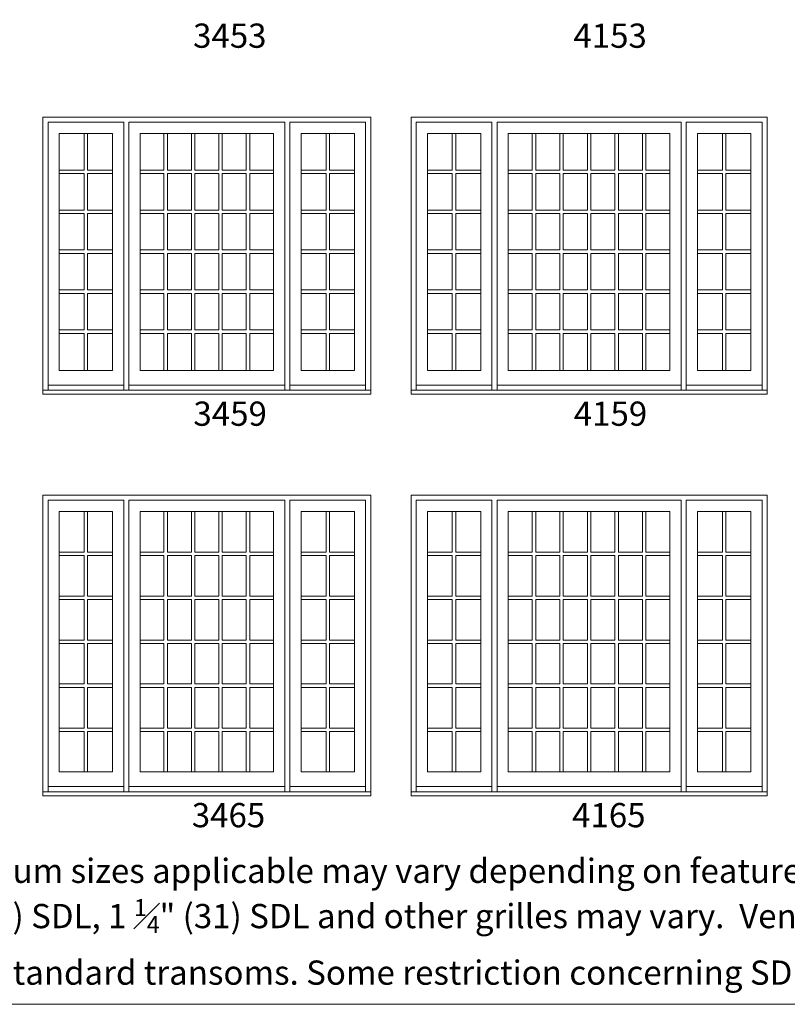
# Model space of a CAD drawing. Units: millimetres. Extents: x 114 to 6080, y -3018 to -761.
# Drawn here: x 3110 to 3300, y -3018 to -2774 of the extents above; entities that cross this region are included whole.
import ezdxf

# ---------------------------------------------------------------- set-up
doc = ezdxf.new("R2010")
doc.units = ezdxf.units.MM
doc.header["$MEASUREMENT"] = 0
doc.layers.add('1', color=7, linetype='Continuous', lineweight=0)
doc.styles.get("Standard").update_dxf_attribs({"font": 'txt', "height": 40})

msp = doc.modelspace()

# ---------------------------------------------------------------- linework, layer by layer
at = {"layer": '1'}
for p, q in [((3125.71, -2802.29), (3125.71, -2811.32)), ((3126.58, -2802.29), (3126.58, -2811.32)), ((3145.47, -2811.32), (3145.47, -2802.29)), ((3146.34, -2811.32), (3146.34, -2802.29)), ((3152.26, -2811.32), (3152.26, -2802.29)), ((3153.13, -2811.32), (3153.13, -2802.29)), ((3159.05, -2811.32), (3159.05, -2802.29)), ((3159.91, -2811.32), (3159.91, -2802.29)), ((3165.83, -2811.32), (3165.83, -2802.29)), ((3166.7, -2811.32), (3166.7, -2802.29)), ((3185.59, -2802.29), (3185.59, -2811.32)), ((3186.46, -2802.29), (3186.46, -2811.32)), ((3216.85, -2802.29), (3216.85, -2811.32)), ((3217.72, -2802.29), (3217.72, -2811.32)), ((3236.65, -2811.32), (3236.65, -2802.29)), ((3237.51, -2811.32), (3237.51, -2802.29)), ((3243.46, -2811.32), (3243.46, -2802.29)), ((3244.33, -2811.32), (3244.33, -2802.29)), ((3250.28, -2811.32), (3250.28, -2802.29)), ((3251.15, -2811.32), (3251.15, -2802.29)), ((3257.1, -2811.32), (3257.1, -2802.29)), ((3257.96, -2811.32), (3257.96, -2802.29)), ((3263.92, -2811.32), (3263.92, -2802.29)), ((3264.78, -2811.32), (3264.78, -2802.29)), ((3283.71, -2802.29), (3283.71, -2811.32)), ((3284.57, -2802.29), (3284.57, -2811.32)), ((3125.71, -2811.32), (3119.55, -2811.32)), ((3125.71, -2812.19), (3119.55, -2812.19)), ((3125.71, -2812.19), (3125.71, -2821.22)), ((3132.74, -2811.32), (3126.58, -2811.32)), ((3126.58, -2812.19), (3126.58, -2821.22)), ((3132.74, -2812.19), (3126.58, -2812.19)), ((3139.55, -2811.32), (3145.47, -2811.32)), ((3139.55, -2812.19), (3145.47, -2812.19)), ((3145.47, -2821.22), (3145.47, -2812.19)), ((3146.34, -2811.32), (3152.26, -2811.32)), ((3146.34, -2821.22), (3146.34, -2812.19)), ((3146.34, -2812.19), (3152.26, -2812.19)), ((3152.26, -2821.22), (3152.26, -2812.19)), ((3153.13, -2811.32), (3159.05, -2811.32)), ((3153.13, -2821.22), (3153.13, -2812.19)), ((3153.13, -2812.19), (3159.05, -2812.19)), ((3159.05, -2821.22), (3159.05, -2812.19)), ((3159.91, -2811.32), (3165.83, -2811.32)), ((3159.91, -2821.22), (3159.91, -2812.19)), ((3159.91, -2812.19), (3165.83, -2812.19)), ((3165.83, -2821.22), (3165.83, -2812.19)), ((3166.7, -2811.32), (3172.62, -2811.32)), ((3166.7, -2821.22), (3166.7, -2812.19)), ((3166.7, -2812.19), (3172.62, -2812.19)), ((3185.59, -2811.32), (3179.43, -2811.32)), ((3185.59, -2812.19), (3179.43, -2812.19)), ((3185.59, -2812.19), (3185.59, -2821.22)), ((3192.62, -2811.32), (3186.46, -2811.32)), ((3186.46, -2812.19), (3186.46, -2821.22)), ((3192.62, -2812.19), (3186.46, -2812.19)), ((3216.85, -2811.32), (3210.69, -2811.32)), ((3216.85, -2812.19), (3210.69, -2812.19)), ((3216.85, -2812.19), (3216.85, -2821.22)), ((3223.88, -2811.32), (3217.72, -2811.32)), ((3217.72, -2812.19), (3217.72, -2821.22)), ((3223.88, -2812.19), (3217.72, -2812.19)), ((3230.69, -2811.32), (3236.65, -2811.32)), ((3230.69, -2812.19), (3236.65, -2812.19)), ((3236.65, -2821.22), (3236.65, -2812.19)), ((3237.51, -2811.32), (3243.46, -2811.32)), ((3237.51, -2821.22), (3237.51, -2812.19)), ((3237.51, -2812.19), (3243.46, -2812.19)), ((3243.46, -2821.22), (3243.46, -2812.19)), ((3244.33, -2811.32), (3250.28, -2811.32)), ((3244.33, -2821.22), (3244.33, -2812.19)), ((3244.33, -2812.19), (3250.28, -2812.19)), ((3250.28, -2821.22), (3250.28, -2812.19)), ((3251.15, -2811.32), (3257.1, -2811.32)), ((3251.15, -2821.22), (3251.15, -2812.19)), ((3251.15, -2812.19), (3257.1, -2812.19)), ((3257.1, -2821.22), (3257.1, -2812.19)), ((3257.96, -2811.32), (3263.92, -2811.32)), ((3257.96, -2821.22), (3257.96, -2812.19)), ((3257.96, -2812.19), (3263.92, -2812.19)), ((3263.92, -2821.22), (3263.92, -2812.19)), ((3264.78, -2811.32), (3270.73, -2811.32)), ((3264.78, -2821.22), (3264.78, -2812.19)), ((3264.78, -2812.19), (3270.73, -2812.19)), ((3283.71, -2811.32), (3277.54, -2811.32)), ((3283.71, -2812.19), (3277.54, -2812.19)), ((3283.71, -2812.19), (3283.71, -2821.22)), ((3290.73, -2811.32), (3284.57, -2811.32)), ((3284.57, -2812.19), (3284.57, -2821.22)), ((3290.73, -2812.19), (3284.57, -2812.19)), ((3125.71, -2821.22), (3119.55, -2821.22)), ((3125.71, -2822.08), (3119.55, -2822.08)), ((3125.71, -2822.08), (3125.71, -2831.11)), ((3132.74, -2821.22), (3126.58, -2821.22)), ((3126.58, -2822.08), (3126.58, -2831.11)), ((3132.74, -2822.08), (3126.58, -2822.08)), ((3139.55, -2821.22), (3145.47, -2821.22)), ((3139.55, -2822.08), (3145.47, -2822.08)), ((3145.47, -2831.11), (3145.47, -2822.08)), ((3146.34, -2821.22), (3152.26, -2821.22)), ((3146.34, -2831.11), (3146.34, -2822.08)), ((3146.34, -2822.08), (3152.26, -2822.08)), ((3152.26, -2831.11), (3152.26, -2822.08)), ((3153.13, -2821.22), (3159.05, -2821.22)), ((3153.13, -2831.11), (3153.13, -2822.08)), ((3153.13, -2822.08), (3159.05, -2822.08)), ((3159.05, -2831.11), (3159.05, -2822.08)), ((3159.91, -2821.22), (3165.83, -2821.22)), ((3159.91, -2831.11), (3159.91, -2822.08)), ((3159.91, -2822.08), (3165.83, -2822.08)), ((3165.83, -2831.11), (3165.83, -2822.08)), ((3166.7, -2821.22), (3172.62, -2821.22)), ((3166.7, -2831.11), (3166.7, -2822.08)), ((3166.7, -2822.08), (3172.62, -2822.08)), ((3185.59, -2821.22), (3179.43, -2821.22)), ((3185.59, -2822.08), (3179.43, -2822.08)), ((3185.59, -2822.08), (3185.59, -2831.11)), ((3192.62, -2821.22), (3186.46, -2821.22)), ((3186.46, -2822.08), (3186.46, -2831.11)), ((3192.62, -2822.08), (3186.46, -2822.08)), ((3216.85, -2821.22), (3210.69, -2821.22)), ((3216.85, -2822.08), (3210.69, -2822.08)), ((3216.85, -2822.08), (3216.85, -2831.11)), ((3223.88, -2821.22), (3217.72, -2821.22)), ((3217.72, -2822.08), (3217.72, -2831.11)), ((3223.88, -2822.08), (3217.72, -2822.08)), ((3230.69, -2821.22), (3236.65, -2821.22)), ((3230.69, -2822.08), (3236.65, -2822.08)), ((3236.65, -2831.11), (3236.65, -2822.08)), ((3237.51, -2821.22), (3243.46, -2821.22)), ((3237.51, -2831.11), (3237.51, -2822.08)), ((3237.51, -2822.08), (3243.46, -2822.08)), ((3243.46, -2831.11), (3243.46, -2822.08)), ((3244.33, -2821.22), (3250.28, -2821.22)), ((3244.33, -2831.11), (3244.33, -2822.08)), ((3244.33, -2822.08), (3250.28, -2822.08)), ((3250.28, -2831.11), (3250.28, -2822.08)), ((3251.15, -2821.22), (3257.1, -2821.22)), ((3251.15, -2831.11), (3251.15, -2822.08)), ((3251.15, -2822.08), (3257.1, -2822.08)), ((3257.1, -2831.11), (3257.1, -2822.08)), ((3257.96, -2821.22), (3263.92, -2821.22)), ((3257.96, -2831.11), (3257.96, -2822.08)), ((3257.96, -2822.08), (3263.92, -2822.08)), ((3263.92, -2831.11), (3263.92, -2822.08)), ((3264.78, -2821.22), (3270.73, -2821.22)), ((3264.78, -2831.11), (3264.78, -2822.08)), ((3264.78, -2822.08), (3270.73, -2822.08)), ((3283.71, -2821.22), (3277.54, -2821.22)), ((3283.71, -2822.08), (3277.54, -2822.08)), ((3283.71, -2822.08), (3283.71, -2831.11)), ((3290.73, -2821.22), (3284.57, -2821.22)), ((3284.57, -2822.08), (3284.57, -2831.11)), ((3290.73, -2822.08), (3284.57, -2822.08)), ((3125.71, -2831.11), (3119.55, -2831.11)), ((3125.71, -2831.98), (3119.55, -2831.98)), ((3125.71, -2831.98), (3125.71, -2841.01)), ((3132.74, -2831.11), (3126.58, -2831.11)), ((3126.58, -2831.98), (3126.58, -2841.01)), ((3132.74, -2831.98), (3126.58, -2831.98)), ((3139.55, -2831.11), (3145.47, -2831.11)), ((3139.55, -2831.98), (3145.47, -2831.98)), ((3145.47, -2841.01), (3145.47, -2831.98)), ((3146.34, -2831.11), (3152.26, -2831.11)), ((3146.34, -2841.01), (3146.34, -2831.98)), ((3146.34, -2831.98), (3152.26, -2831.98)), ((3152.26, -2841.01), (3152.26, -2831.98)), ((3153.13, -2831.11), (3159.05, -2831.11)), ((3153.13, -2841.01), (3153.13, -2831.98)), ((3153.13, -2831.98), (3159.05, -2831.98)), ((3159.05, -2841.01), (3159.05, -2831.98)), ((3159.91, -2831.11), (3165.83, -2831.11)), ((3159.91, -2841.01), (3159.91, -2831.98)), ((3159.91, -2831.98), (3165.83, -2831.98)), ((3165.83, -2841.01), (3165.83, -2831.98)), ((3166.7, -2831.11), (3172.62, -2831.11)), ((3166.7, -2841.01), (3166.7, -2831.98)), ((3166.7, -2831.98), (3172.62, -2831.98)), ((3185.59, -2831.11), (3179.43, -2831.11)), ((3185.59, -2831.98), (3179.43, -2831.98)), ((3185.59, -2831.98), (3185.59, -2841.01)), ((3192.62, -2831.11), (3186.46, -2831.11)), ((3186.46, -2831.98), (3186.46, -2841.01)), ((3192.62, -2831.98), (3186.46, -2831.98)), ((3216.85, -2831.11), (3210.69, -2831.11)), ((3216.85, -2831.98), (3210.69, -2831.98)), ((3216.85, -2831.98), (3216.85, -2841.01)), ((3223.88, -2831.11), (3217.72, -2831.11)), ((3217.72, -2831.98), (3217.72, -2841.01)), ((3223.88, -2831.98), (3217.72, -2831.98)), ((3230.69, -2831.11), (3236.65, -2831.11)), ((3230.69, -2831.98), (3236.65, -2831.98)), ((3236.65, -2841.01), (3236.65, -2831.98)), ((3237.51, -2831.11), (3243.46, -2831.11)), ((3237.51, -2841.01), (3237.51, -2831.98)), ((3237.51, -2831.98), (3243.46, -2831.98)), ((3243.46, -2841.01), (3243.46, -2831.98)), ((3244.33, -2831.11), (3250.28, -2831.11)), ((3244.33, -2841.01), (3244.33, -2831.98)), ((3244.33, -2831.98), (3250.28, -2831.98)), ((3250.28, -2841.01), (3250.28, -2831.98)), ((3251.15, -2831.11), (3257.1, -2831.11)), ((3251.15, -2841.01), (3251.15, -2831.98)), ((3251.15, -2831.98), (3257.1, -2831.98)), ((3257.1, -2841.01), (3257.1, -2831.98)), ((3257.96, -2831.11), (3263.92, -2831.11)), ((3257.96, -2841.01), (3257.96, -2831.98)), ((3257.96, -2831.98), (3263.92, -2831.98)), ((3263.92, -2841.01), (3263.92, -2831.98)), ((3264.78, -2831.11), (3270.73, -2831.11)), ((3264.78, -2841.01), (3264.78, -2831.98)), ((3264.78, -2831.98), (3270.73, -2831.98)), ((3283.71, -2831.11), (3277.54, -2831.11)), ((3283.71, -2831.98), (3277.54, -2831.98)), ((3283.71, -2831.98), (3283.71, -2841.01)), ((3290.73, -2831.11), (3284.57, -2831.11)), ((3284.57, -2831.98), (3284.57, -2841.01)), ((3290.73, -2831.98), (3284.57, -2831.98)), ((3125.71, -2841.01), (3119.55, -2841.01)), ((3125.71, -2841.87), (3119.55, -2841.87)), ((3125.71, -2841.87), (3125.71, -2850.9)), ((3132.74, -2841.01), (3126.58, -2841.01)), ((3126.58, -2841.87), (3126.58, -2850.9)), ((3132.74, -2841.87), (3126.58, -2841.87)), ((3139.55, -2841.01), (3145.47, -2841.01)), ((3139.55, -2841.87), (3145.47, -2841.87)), ((3145.47, -2850.9), (3145.47, -2841.87)), ((3146.34, -2841.01), (3152.26, -2841.01)), ((3146.34, -2850.9), (3146.34, -2841.87)), ((3146.34, -2841.87), (3152.26, -2841.87)), ((3152.26, -2850.9), (3152.26, -2841.87)), ((3153.13, -2841.01), (3159.05, -2841.01)), ((3153.13, -2850.9), (3153.13, -2841.87)), ((3153.13, -2841.87), (3159.05, -2841.87)), ((3159.05, -2850.9), (3159.05, -2841.87)), ((3159.91, -2841.01), (3165.83, -2841.01)), ((3159.91, -2850.9), (3159.91, -2841.87)), ((3159.91, -2841.87), (3165.83, -2841.87)), ((3165.83, -2850.9), (3165.83, -2841.87)), ((3166.7, -2841.01), (3172.62, -2841.01)), ((3166.7, -2850.9), (3166.7, -2841.87)), ((3166.7, -2841.87), (3172.62, -2841.87)), ((3185.59, -2841.01), (3179.43, -2841.01)), ((3185.59, -2841.87), (3179.43, -2841.87)), ((3185.59, -2841.87), (3185.59, -2850.9)), ((3192.62, -2841.01), (3186.46, -2841.01)), ((3186.46, -2841.87), (3186.46, -2850.9)), ((3192.62, -2841.87), (3186.46, -2841.87)), ((3216.85, -2841.01), (3210.69, -2841.01)), ((3216.85, -2841.87), (3210.69, -2841.87)), ((3216.85, -2841.87), (3216.85, -2850.9)), ((3223.88, -2841.01), (3217.72, -2841.01)), ((3217.72, -2841.87), (3217.72, -2850.9)), ((3223.88, -2841.87), (3217.72, -2841.87)), ((3230.69, -2841.01), (3236.65, -2841.01)), ((3230.69, -2841.87), (3236.65, -2841.87)), ((3236.65, -2850.9), (3236.65, -2841.87)), ((3237.51, -2841.01), (3243.46, -2841.01)), ((3237.51, -2850.9), (3237.51, -2841.87)), ((3237.51, -2841.87), (3243.46, -2841.87)), ((3243.46, -2850.9), (3243.46, -2841.87)), ((3244.33, -2841.01), (3250.28, -2841.01)), ((3244.33, -2850.9), (3244.33, -2841.87)), ((3244.33, -2841.87), (3250.28, -2841.87)), ((3250.28, -2850.9), (3250.28, -2841.87)), ((3251.15, -2841.01), (3257.1, -2841.01)), ((3251.15, -2850.9), (3251.15, -2841.87)), ((3251.15, -2841.87), (3257.1, -2841.87)), ((3257.1, -2850.9), (3257.1, -2841.87)), ((3257.96, -2841.01), (3263.92, -2841.01)), ((3257.96, -2850.9), (3257.96, -2841.87)), ((3257.96, -2841.87), (3263.92, -2841.87)), ((3263.92, -2850.9), (3263.92, -2841.87)), ((3264.78, -2841.01), (3270.73, -2841.01)), ((3264.78, -2850.9), (3264.78, -2841.87)), ((3264.78, -2841.87), (3270.73, -2841.87)), ((3283.71, -2841.01), (3277.54, -2841.01)), ((3283.71, -2841.87), (3277.54, -2841.87)), ((3283.71, -2841.87), (3283.71, -2850.9)), ((3290.73, -2841.01), (3284.57, -2841.01)), ((3284.57, -2841.87), (3284.57, -2850.9)), ((3290.73, -2841.87), (3284.57, -2841.87)), ((3125.71, -2850.9), (3119.55, -2850.9)), ((3125.71, -2851.77), (3119.55, -2851.77)), ((3125.71, -2851.77), (3125.71, -2860.8)), ((3132.74, -2850.9), (3126.58, -2850.9)), ((3126.58, -2851.77), (3126.58, -2860.8)), ((3132.74, -2851.77), (3126.58, -2851.77)), ((3139.55, -2850.9), (3145.47, -2850.9)), ((3139.55, -2851.77), (3145.47, -2851.77)), ((3145.47, -2860.97), (3145.47, -2851.77)), ((3146.34, -2850.9), (3152.26, -2850.9)), ((3146.34, -2860.97), (3146.34, -2851.77)), ((3146.34, -2851.77), (3152.26, -2851.77)), ((3152.26, -2860.97), (3152.26, -2851.77)), ((3153.13, -2850.9), (3159.05, -2850.9)), ((3153.13, -2860.97), (3153.13, -2851.77)), ((3153.13, -2851.77), (3159.05, -2851.77)), ((3159.05, -2860.97), (3159.05, -2851.77)), ((3159.91, -2850.9), (3165.83, -2850.9)), ((3159.91, -2860.97), (3159.91, -2851.77)), ((3159.91, -2851.77), (3165.83, -2851.77)), ((3165.83, -2860.97), (3165.83, -2851.77)), ((3166.7, -2850.9), (3172.62, -2850.9)), ((3166.7, -2860.97), (3166.7, -2851.77)), ((3166.7, -2851.77), (3172.62, -2851.77)), ((3185.59, -2850.9), (3179.43, -2850.9)), ((3185.59, -2851.77), (3179.43, -2851.77)), ((3185.59, -2851.77), (3185.59, -2860.8)), ((3192.62, -2850.9), (3186.46, -2850.9)), ((3186.46, -2851.77), (3186.46, -2860.8)), ((3192.62, -2851.77), (3186.46, -2851.77)), ((3216.85, -2850.9), (3210.69, -2850.9)), ((3216.85, -2851.77), (3210.69, -2851.77)), ((3216.85, -2851.77), (3216.85, -2860.8)), ((3223.88, -2850.9), (3217.72, -2850.9)), ((3217.72, -2851.77), (3217.72, -2860.8)), ((3223.88, -2851.77), (3217.72, -2851.77)), ((3230.69, -2850.9), (3236.65, -2850.9)), ((3230.69, -2851.77), (3236.65, -2851.77)), ((3236.65, -2860.97), (3236.65, -2851.77)), ((3237.51, -2850.9), (3243.46, -2850.9)), ((3237.51, -2860.97), (3237.51, -2851.77)), ((3237.51, -2851.77), (3243.46, -2851.77)), ((3243.46, -2860.97), (3243.46, -2851.77)), ((3244.33, -2850.9), (3250.28, -2850.9)), ((3244.33, -2860.97), (3244.33, -2851.77)), ((3244.33, -2851.77), (3250.28, -2851.77)), ((3250.28, -2860.97), (3250.28, -2851.77)), ((3251.15, -2850.9), (3257.1, -2850.9)), ((3251.15, -2860.97), (3251.15, -2851.77)), ((3251.15, -2851.77), (3257.1, -2851.77)), ((3257.1, -2860.97), (3257.1, -2851.77)), ((3257.96, -2850.9), (3263.92, -2850.9)), ((3257.96, -2860.97), (3257.96, -2851.77)), ((3257.96, -2851.77), (3263.92, -2851.77)), ((3263.92, -2860.97), (3263.92, -2851.77)), ((3264.78, -2850.9), (3270.73, -2850.9)), ((3264.78, -2860.97), (3264.78, -2851.77)), ((3264.78, -2851.77), (3270.73, -2851.77)), ((3283.71, -2850.9), (3277.54, -2850.9)), ((3283.71, -2851.77), (3277.54, -2851.77)), ((3283.71, -2851.77), (3283.71, -2860.8)), ((3290.73, -2850.9), (3284.57, -2850.9)), ((3284.57, -2851.77), (3284.57, -2860.8)), ((3290.73, -2851.77), (3284.57, -2851.77)), ((3116.78, -2864.57), (3135.52, -2864.57)), ((3136.78, -2864.57), (3175.4, -2864.57)), ((3195.4, -2864.57), (3176.66, -2864.57)), ((3207.92, -2864.57), (3226.66, -2864.57)), ((3227.92, -2864.57), (3273.51, -2864.57)), ((3293.51, -2864.57), (3274.77, -2864.57)), ((3125.71, -2895.89), (3125.71, -2905.92)), ((3126.58, -2895.89), (3126.58, -2905.92)), ((3145.47, -2905.92), (3145.47, -2895.89)), ((3146.34, -2905.92), (3146.34, -2895.89)), ((3152.26, -2905.92), (3152.26, -2895.89)), ((3153.13, -2905.92), (3153.13, -2895.89)), ((3159.05, -2905.92), (3159.05, -2895.89)), ((3159.91, -2905.92), (3159.91, -2895.89)), ((3165.83, -2905.92), (3165.83, -2895.89)), ((3166.7, -2905.92), (3166.7, -2895.89)), ((3185.59, -2895.89), (3185.59, -2905.92)), ((3186.46, -2895.89), (3186.46, -2905.92)), ((3216.85, -2895.89), (3216.85, -2905.92)), ((3217.72, -2895.89), (3217.72, -2905.92)), ((3236.65, -2905.92), (3236.65, -2895.89)), ((3237.51, -2905.92), (3237.51, -2895.89)), ((3243.46, -2905.92), (3243.46, -2895.89)), ((3244.33, -2905.92), (3244.33, -2895.89)), ((3250.28, -2905.92), (3250.28, -2895.89)), ((3251.15, -2905.92), (3251.15, -2895.89)), ((3257.1, -2905.92), (3257.1, -2895.89)), ((3257.96, -2905.92), (3257.96, -2895.89)), ((3263.92, -2905.92), (3263.92, -2895.89)), ((3264.78, -2905.92), (3264.78, -2895.89)), ((3283.71, -2895.89), (3283.71, -2905.92)), ((3284.57, -2895.89), (3284.57, -2905.92)), ((3119.55, -2905.92), (3125.71, -2905.92)), ((3126.58, -2905.92), (3132.74, -2905.92)), ((3139.55, -2905.92), (3145.47, -2905.92)), ((3146.34, -2905.92), (3152.26, -2905.92)), ((3153.13, -2905.92), (3159.05, -2905.92)), ((3159.91, -2905.92), (3165.83, -2905.92)), ((3166.7, -2905.92), (3172.62, -2905.92)), ((3179.43, -2905.92), (3185.59, -2905.92)), ((3186.46, -2905.92), (3192.62, -2905.92)), ((3210.69, -2905.92), (3216.85, -2905.92)), ((3217.72, -2905.92), (3223.88, -2905.92)), ((3230.69, -2905.92), (3236.65, -2905.92)), ((3237.51, -2905.92), (3243.46, -2905.92)), ((3244.33, -2905.92), (3250.28, -2905.92)), ((3251.15, -2905.92), (3257.1, -2905.92)), ((3257.96, -2905.92), (3263.92, -2905.92)), ((3264.78, -2905.92), (3270.73, -2905.92)), ((3277.54, -2905.92), (3283.71, -2905.92)), ((3284.57, -2905.92), (3290.73, -2905.92)), ((3119.55, -2906.78), (3125.71, -2906.78)), ((3125.71, -2906.78), (3125.71, -2916.81)), ((3126.58, -2906.78), (3126.58, -2916.81)), ((3126.58, -2906.78), (3132.74, -2906.78)), ((3139.55, -2906.78), (3145.47, -2906.78)), ((3145.47, -2916.81), (3145.47, -2906.78)), ((3146.34, -2916.81), (3146.34, -2906.78)), ((3146.34, -2906.78), (3152.26, -2906.78)), ((3152.26, -2916.81), (3152.26, -2906.78)), ((3153.13, -2916.81), (3153.13, -2906.78)), ((3153.13, -2906.78), (3159.05, -2906.78)), ((3159.05, -2916.81), (3159.05, -2906.78)), ((3159.91, -2916.81), (3159.91, -2906.78)), ((3159.91, -2906.78), (3165.83, -2906.78)), ((3165.83, -2916.81), (3165.83, -2906.78)), ((3166.7, -2916.81), (3166.7, -2906.78)), ((3166.7, -2906.78), (3172.62, -2906.78)), ((3179.43, -2906.78), (3185.59, -2906.78)), ((3185.59, -2906.78), (3185.59, -2916.81)), ((3186.46, -2906.78), (3186.46, -2916.81)), ((3186.46, -2906.78), (3192.62, -2906.78)), ((3210.69, -2906.78), (3216.85, -2906.78)), ((3216.85, -2906.78), (3216.85, -2916.81)), ((3217.72, -2906.78), (3217.72, -2916.81)), ((3217.72, -2906.78), (3223.88, -2906.78)), ((3230.69, -2906.78), (3236.65, -2906.78)), ((3236.65, -2916.81), (3236.65, -2906.78)), ((3237.51, -2916.81), (3237.51, -2906.78)), ((3237.51, -2906.78), (3243.46, -2906.78)), ((3243.46, -2916.81), (3243.46, -2906.78)), ((3244.33, -2916.81), (3244.33, -2906.78)), ((3244.33, -2906.78), (3250.28, -2906.78)), ((3250.28, -2916.81), (3250.28, -2906.78)), ((3251.15, -2916.81), (3251.15, -2906.78)), ((3251.15, -2906.78), (3257.1, -2906.78)), ((3257.1, -2916.81), (3257.1, -2906.78)), ((3257.96, -2916.81), (3257.96, -2906.78)), ((3257.96, -2906.78), (3263.92, -2906.78)), ((3263.92, -2916.81), (3263.92, -2906.78)), ((3264.78, -2916.81), (3264.78, -2906.78)), ((3264.78, -2906.78), (3270.73, -2906.78)), ((3277.54, -2906.78), (3283.71, -2906.78)), ((3283.71, -2906.78), (3283.71, -2916.81)), ((3284.57, -2906.78), (3284.57, -2916.81)), ((3284.57, -2906.78), (3290.73, -2906.78)), ((3119.55, -2916.81), (3125.71, -2916.81)), ((3119.55, -2917.67), (3125.71, -2917.67)), ((3125.71, -2917.67), (3125.71, -2927.7)), ((3126.58, -2916.81), (3132.74, -2916.81)), ((3126.58, -2917.67), (3126.58, -2927.7)), ((3126.58, -2917.67), (3132.74, -2917.67)), ((3139.55, -2916.81), (3145.47, -2916.81)), ((3139.55, -2917.67), (3145.47, -2917.67)), ((3145.47, -2927.7), (3145.47, -2917.67)), ((3146.34, -2916.81), (3152.26, -2916.81)), ((3146.34, -2927.7), (3146.34, -2917.67)), ((3146.34, -2917.67), (3152.26, -2917.67)), ((3152.26, -2927.7), (3152.26, -2917.67)), ((3153.13, -2916.81), (3159.05, -2916.81)), ((3153.13, -2927.7), (3153.13, -2917.67)), ((3153.13, -2917.67), (3159.05, -2917.67)), ((3159.05, -2927.7), (3159.05, -2917.67)), ((3159.91, -2916.81), (3165.83, -2916.81)), ((3159.91, -2927.7), (3159.91, -2917.67)), ((3159.91, -2917.67), (3165.83, -2917.67)), ((3165.83, -2927.7), (3165.83, -2917.67)), ((3166.7, -2916.81), (3172.62, -2916.81)), ((3166.7, -2927.7), (3166.7, -2917.67)), ((3166.7, -2917.67), (3172.62, -2917.67)), ((3179.43, -2916.81), (3185.59, -2916.81)), ((3179.43, -2917.67), (3185.59, -2917.67)), ((3185.59, -2917.67), (3185.59, -2927.7)), ((3186.46, -2916.81), (3192.62, -2916.81)), ((3186.46, -2917.67), (3186.46, -2927.7)), ((3186.46, -2917.67), (3192.62, -2917.67)), ((3210.69, -2916.81), (3216.85, -2916.81)), ((3210.69, -2917.67), (3216.85, -2917.67)), ((3216.85, -2917.67), (3216.85, -2927.7)), ((3217.72, -2916.81), (3223.88, -2916.81)), ((3217.72, -2917.67), (3217.72, -2927.7)), ((3217.72, -2917.67), (3223.88, -2917.67)), ((3230.69, -2916.81), (3236.65, -2916.81)), ((3230.69, -2917.67), (3236.65, -2917.67)), ((3236.65, -2927.7), (3236.65, -2917.67)), ((3237.51, -2916.81), (3243.46, -2916.81)), ((3237.51, -2927.7), (3237.51, -2917.67)), ((3237.51, -2917.67), (3243.46, -2917.67)), ((3243.46, -2927.7), (3243.46, -2917.67)), ((3244.33, -2916.81), (3250.28, -2916.81)), ((3244.33, -2927.7), (3244.33, -2917.67)), ((3244.33, -2917.67), (3250.28, -2917.67)), ((3250.28, -2927.7), (3250.28, -2917.67)), ((3251.15, -2916.81), (3257.1, -2916.81)), ((3251.15, -2927.7), (3251.15, -2917.67)), ((3251.15, -2917.67), (3257.1, -2917.67)), ((3257.1, -2927.7), (3257.1, -2917.67)), ((3257.96, -2916.81), (3263.92, -2916.81)), ((3257.96, -2927.7), (3257.96, -2917.67)), ((3257.96, -2917.67), (3263.92, -2917.67)), ((3263.92, -2927.7), (3263.92, -2917.67)), ((3264.78, -2916.81), (3270.73, -2916.81)), ((3264.78, -2927.7), (3264.78, -2917.67)), ((3264.78, -2917.67), (3270.73, -2917.67)), ((3277.54, -2916.81), (3283.71, -2916.81)), ((3277.54, -2917.67), (3283.71, -2917.67)), ((3283.71, -2917.67), (3283.71, -2927.7)), ((3284.57, -2916.81), (3290.73, -2916.81)), ((3284.57, -2917.67), (3284.57, -2927.7)), ((3284.57, -2917.67), (3290.73, -2917.67)), ((3119.55, -2927.7), (3125.71, -2927.7)), ((3126.58, -2927.7), (3132.74, -2927.7)), ((3139.55, -2927.7), (3145.47, -2927.7)), ((3146.34, -2927.7), (3152.26, -2927.7)), ((3153.13, -2927.7), (3159.05, -2927.7)), ((3159.91, -2927.7), (3165.83, -2927.7)), ((3166.7, -2927.7), (3172.62, -2927.7)), ((3179.43, -2927.7), (3185.59, -2927.7)), ((3186.46, -2927.7), (3192.62, -2927.7)), ((3210.69, -2927.7), (3216.85, -2927.7)), ((3217.72, -2927.7), (3223.88, -2927.7)), ((3230.69, -2927.7), (3236.65, -2927.7)), ((3237.51, -2927.7), (3243.46, -2927.7)), ((3244.33, -2927.7), (3250.28, -2927.7)), ((3251.15, -2927.7), (3257.1, -2927.7)), ((3257.96, -2927.7), (3263.92, -2927.7)), ((3264.78, -2927.7), (3270.73, -2927.7)), ((3277.54, -2927.7), (3283.71, -2927.7)), ((3284.57, -2927.7), (3290.73, -2927.7)), ((3119.55, -2928.57), (3125.71, -2928.57)), ((3125.71, -2928.57), (3125.71, -2938.59)), ((3126.58, -2928.57), (3126.58, -2938.59)), ((3126.58, -2928.57), (3132.74, -2928.57)), ((3139.55, -2928.57), (3145.47, -2928.57)), ((3145.47, -2938.59), (3145.47, -2928.57)), ((3146.34, -2938.59), (3146.34, -2928.57)), ((3146.34, -2928.57), (3152.26, -2928.57)), ((3152.26, -2938.59), (3152.26, -2928.57)), ((3153.13, -2938.59), (3153.13, -2928.57)), ((3153.13, -2928.57), (3159.05, -2928.57)), ((3159.05, -2938.59), (3159.05, -2928.57)), ((3159.91, -2938.59), (3159.91, -2928.57)), ((3159.91, -2928.57), (3165.83, -2928.57)), ((3165.83, -2938.59), (3165.83, -2928.57)), ((3166.7, -2938.59), (3166.7, -2928.57)), ((3166.7, -2928.57), (3172.62, -2928.57)), ((3179.43, -2928.57), (3185.59, -2928.57)), ((3185.59, -2928.57), (3185.59, -2938.59)), ((3186.46, -2928.57), (3186.46, -2938.59)), ((3186.46, -2928.57), (3192.62, -2928.57)), ((3210.69, -2928.57), (3216.85, -2928.57)), ((3216.85, -2928.57), (3216.85, -2938.59)), ((3217.72, -2928.57), (3217.72, -2938.59)), ((3217.72, -2928.57), (3223.88, -2928.57)), ((3230.69, -2928.57), (3236.65, -2928.57)), ((3236.65, -2938.59), (3236.65, -2928.57)), ((3237.51, -2938.59), (3237.51, -2928.57)), ((3237.51, -2928.57), (3243.46, -2928.57)), ((3243.46, -2938.59), (3243.46, -2928.57)), ((3244.33, -2938.59), (3244.33, -2928.57)), ((3244.33, -2928.57), (3250.28, -2928.57)), ((3250.28, -2938.59), (3250.28, -2928.57)), ((3251.15, -2938.59), (3251.15, -2928.57)), ((3251.15, -2928.57), (3257.1, -2928.57)), ((3257.1, -2938.59), (3257.1, -2928.57)), ((3257.96, -2938.59), (3257.96, -2928.57)), ((3257.96, -2928.57), (3263.92, -2928.57)), ((3263.92, -2938.59), (3263.92, -2928.57)), ((3264.78, -2938.59), (3264.78, -2928.57)), ((3264.78, -2928.57), (3270.73, -2928.57)), ((3277.54, -2928.57), (3283.71, -2928.57)), ((3283.71, -2928.57), (3283.71, -2938.59)), ((3284.57, -2928.57), (3284.57, -2938.59)), ((3284.57, -2928.57), (3290.73, -2928.57)), ((3119.55, -2938.59), (3125.71, -2938.59)), ((3119.55, -2939.46), (3125.71, -2939.46)), ((3125.71, -2939.46), (3125.71, -2949.49)), ((3126.58, -2938.59), (3132.74, -2938.59)), ((3126.58, -2939.46), (3126.58, -2949.49)), ((3126.58, -2939.46), (3132.74, -2939.46)), ((3139.55, -2938.59), (3145.47, -2938.59)), ((3139.55, -2939.46), (3145.47, -2939.46)), ((3145.47, -2949.49), (3145.47, -2939.46)), ((3146.34, -2938.59), (3152.26, -2938.59)), ((3146.34, -2949.49), (3146.34, -2939.46)), ((3146.34, -2939.46), (3152.26, -2939.46)), ((3152.26, -2949.49), (3152.26, -2939.46)), ((3153.13, -2938.59), (3159.05, -2938.59)), ((3153.13, -2949.49), (3153.13, -2939.46)), ((3153.13, -2939.46), (3159.05, -2939.46)), ((3159.05, -2949.49), (3159.05, -2939.46)), ((3159.91, -2938.59), (3165.83, -2938.59)), ((3159.91, -2949.49), (3159.91, -2939.46)), ((3159.91, -2939.46), (3165.83, -2939.46)), ((3165.83, -2949.49), (3165.83, -2939.46)), ((3166.7, -2938.59), (3172.62, -2938.59)), ((3166.7, -2949.49), (3166.7, -2939.46)), ((3166.7, -2939.46), (3172.62, -2939.46)), ((3179.43, -2938.59), (3185.59, -2938.59)), ((3179.43, -2939.46), (3185.59, -2939.46)), ((3185.59, -2939.46), (3185.59, -2949.49)), ((3186.46, -2938.59), (3192.62, -2938.59)), ((3186.46, -2939.46), (3186.46, -2949.49)), ((3186.46, -2939.46), (3192.62, -2939.46)), ((3210.69, -2938.59), (3216.85, -2938.59)), ((3210.69, -2939.46), (3216.85, -2939.46)), ((3216.85, -2939.46), (3216.85, -2949.49)), ((3217.72, -2938.59), (3223.88, -2938.59)), ((3217.72, -2939.46), (3217.72, -2949.49)), ((3217.72, -2939.46), (3223.88, -2939.46)), ((3230.69, -2938.59), (3236.65, -2938.59)), ((3230.69, -2939.46), (3236.65, -2939.46)), ((3236.65, -2949.49), (3236.65, -2939.46)), ((3237.51, -2938.59), (3243.46, -2938.59)), ((3237.51, -2949.49), (3237.51, -2939.46)), ((3237.51, -2939.46), (3243.46, -2939.46)), ((3243.46, -2949.49), (3243.46, -2939.46)), ((3244.33, -2938.59), (3250.28, -2938.59)), ((3244.33, -2949.49), (3244.33, -2939.46)), ((3244.33, -2939.46), (3250.28, -2939.46)), ((3250.28, -2949.49), (3250.28, -2939.46)), ((3251.15, -2938.59), (3257.1, -2938.59)), ((3251.15, -2949.49), (3251.15, -2939.46)), ((3251.15, -2939.46), (3257.1, -2939.46)), ((3257.1, -2949.49), (3257.1, -2939.46)), ((3257.96, -2938.59), (3263.92, -2938.59)), ((3257.96, -2949.49), (3257.96, -2939.46)), ((3257.96, -2939.46), (3263.92, -2939.46)), ((3263.92, -2949.49), (3263.92, -2939.46)), ((3264.78, -2938.59), (3270.73, -2938.59)), ((3264.78, -2949.49), (3264.78, -2939.46)), ((3264.78, -2939.46), (3270.73, -2939.46)), ((3277.54, -2938.59), (3283.71, -2938.59)), ((3277.54, -2939.46), (3283.71, -2939.46)), ((3283.71, -2939.46), (3283.71, -2949.49)), ((3284.57, -2938.59), (3290.73, -2938.59)), ((3284.57, -2939.46), (3284.57, -2949.49)), ((3284.57, -2939.46), (3290.73, -2939.46)), ((3119.55, -2949.49), (3125.71, -2949.49)), ((3126.58, -2949.49), (3132.74, -2949.49)), ((3139.55, -2949.49), (3145.47, -2949.49)), ((3146.34, -2949.49), (3152.26, -2949.49)), ((3153.13, -2949.49), (3159.05, -2949.49)), ((3159.91, -2949.49), (3165.83, -2949.49)), ((3166.7, -2949.49), (3172.62, -2949.49)), ((3179.43, -2949.49), (3185.59, -2949.49)), ((3186.46, -2949.49), (3192.62, -2949.49)), ((3210.69, -2949.49), (3216.85, -2949.49)), ((3217.72, -2949.49), (3223.88, -2949.49)), ((3230.69, -2949.49), (3236.65, -2949.49)), ((3237.51, -2949.49), (3243.46, -2949.49)), ((3244.33, -2949.49), (3250.28, -2949.49)), ((3251.15, -2949.49), (3257.1, -2949.49)), ((3257.96, -2949.49), (3263.92, -2949.49)), ((3264.78, -2949.49), (3270.73, -2949.49)), ((3277.54, -2949.49), (3283.71, -2949.49)), ((3284.57, -2949.49), (3290.73, -2949.49)), ((3119.55, -2950.35), (3125.71, -2950.35)), ((3125.71, -2950.35), (3125.71, -2960.38)), ((3126.58, -2950.35), (3126.58, -2960.38)), ((3126.58, -2950.35), (3132.74, -2950.35)), ((3139.55, -2950.35), (3145.47, -2950.35)), ((3145.47, -2960.38), (3145.47, -2950.35)), ((3146.34, -2960.38), (3146.34, -2950.35)), ((3146.34, -2950.35), (3152.26, -2950.35)), ((3152.26, -2960.38), (3152.26, -2950.35)), ((3153.13, -2960.38), (3153.13, -2950.35)), ((3153.13, -2950.35), (3159.05, -2950.35)), ((3159.05, -2960.38), (3159.05, -2950.35)), ((3159.91, -2960.38), (3159.91, -2950.35)), ((3159.91, -2950.35), (3165.83, -2950.35)), ((3165.83, -2960.38), (3165.83, -2950.35)), ((3166.7, -2960.38), (3166.7, -2950.35)), ((3166.7, -2950.35), (3172.62, -2950.35)), ((3179.43, -2950.35), (3185.59, -2950.35)), ((3185.59, -2950.35), (3185.59, -2960.38)), ((3186.46, -2950.35), (3186.46, -2960.38)), ((3186.46, -2950.35), (3192.62, -2950.35)), ((3210.69, -2950.35), (3216.85, -2950.35)), ((3216.85, -2950.35), (3216.85, -2960.38)), ((3217.72, -2950.35), (3217.72, -2960.38)), ((3217.72, -2950.35), (3223.88, -2950.35)), ((3230.69, -2950.35), (3236.65, -2950.35)), ((3236.65, -2960.38), (3236.65, -2950.35)), ((3237.51, -2960.38), (3237.51, -2950.35)), ((3237.51, -2950.35), (3243.46, -2950.35)), ((3243.46, -2960.38), (3243.46, -2950.35)), ((3244.33, -2960.38), (3244.33, -2950.35)), ((3244.33, -2950.35), (3250.28, -2950.35)), ((3250.28, -2960.38), (3250.28, -2950.35)), ((3251.15, -2960.38), (3251.15, -2950.35)), ((3251.15, -2950.35), (3257.1, -2950.35)), ((3257.1, -2960.38), (3257.1, -2950.35)), ((3257.96, -2960.38), (3257.96, -2950.35)), ((3257.96, -2950.35), (3263.92, -2950.35)), ((3263.92, -2960.38), (3263.92, -2950.35)), ((3264.78, -2960.38), (3264.78, -2950.35)), ((3264.78, -2950.35), (3270.73, -2950.35)), ((3277.54, -2950.35), (3283.71, -2950.35)), ((3283.71, -2950.35), (3283.71, -2960.38)), ((3284.57, -2950.35), (3284.57, -2960.38)), ((3284.57, -2950.35), (3290.73, -2950.35)), ((3116.78, -2963.99), (3135.52, -2963.99)), ((3136.78, -2963.99), (3175.4, -2963.99)), ((3195.4, -2963.99), (3176.66, -2963.99)), ((3207.92, -2963.99), (3226.66, -2963.99)), ((3227.92, -2963.99), (3273.51, -2963.99)), ((3293.51, -2963.99), (3274.77, -2963.99))]:
    msp.add_line(p, q, dxfattribs=at)
for points in [[(2874.53, -3017.91), (3694.65, -3017.91), (3694.65, -1939.33), (2874.53, -1939.33)], [(3119.55, -2802.29), (3132.74, -2802.29), (3132.74, -2860.97), (3119.55, -2860.97)], [(3139.55, -2802.29), (3172.62, -2802.29), (3172.62, -2860.97), (3139.55, -2860.97)], [(3192.62, -2802.29), (3179.43, -2802.29), (3179.43, -2860.97), (3192.62, -2860.97)], [(3210.69, -2802.29), (3223.88, -2802.29), (3223.88, -2860.97), (3210.69, -2860.97)], [(3230.69, -2802.29), (3270.73, -2802.29), (3270.73, -2860.97), (3230.69, -2860.97)], [(3290.73, -2802.29), (3277.54, -2802.29), (3277.54, -2860.97), (3290.73, -2860.97)], [(3115.52, -2865.86), (3196.66, -2865.86), (3196.66, -2866.83), (3115.52, -2866.83)], [(3206.66, -2865.86), (3294.77, -2865.86), (3294.77, -2866.83), (3206.66, -2866.83)], [(3119.55, -2895.89), (3132.74, -2895.89), (3132.74, -2960.38), (3119.55, -2960.38)], [(3139.55, -2895.89), (3172.62, -2895.89), (3172.62, -2960.38), (3139.55, -2960.38)], [(3192.62, -2895.89), (3179.43, -2895.89), (3179.43, -2960.38), (3192.62, -2960.38)], [(3210.69, -2895.89), (3223.88, -2895.89), (3223.88, -2960.38), (3210.69, -2960.38)], [(3230.69, -2895.89), (3270.73, -2895.89), (3270.73, -2960.38), (3230.69, -2960.38)], [(3290.73, -2895.89), (3277.54, -2895.89), (3277.54, -2960.38), (3290.73, -2960.38)], [(3115.52, -2965.27), (3196.66, -2965.27), (3196.66, -2966.25), (3115.52, -2966.25)], [(3206.66, -2965.27), (3294.77, -2965.27), (3294.77, -2966.25), (3206.66, -2966.25)]]:
    msp.add_lwpolyline(points, close=True, dxfattribs=at)
for points in [[(3115.52, -2866.67), (3115.52, -2798.24), (3196.66, -2798.24), (3196.66, -2866.67)], [(3206.66, -2866.67), (3206.66, -2798.24), (3294.77, -2798.24), (3294.77, -2866.67)], [(3116.78, -2865.86), (3116.78, -2799.5), (3135.52, -2799.5), (3135.52, -2865.86)], [(3136.78, -2865.86), (3136.78, -2799.5), (3175.4, -2799.5), (3175.4, -2865.86)], [(3195.4, -2865.86), (3195.4, -2799.5), (3176.66, -2799.5), (3176.66, -2865.86)], [(3207.92, -2865.86), (3207.92, -2799.5), (3226.66, -2799.5), (3226.66, -2865.86)], [(3227.92, -2865.86), (3227.92, -2799.5), (3273.51, -2799.5), (3273.51, -2865.86)], [(3293.51, -2865.86), (3293.51, -2799.5), (3274.77, -2799.5), (3274.77, -2865.86)], [(3115.52, -2966.09), (3115.52, -2891.83), (3196.66, -2891.83), (3196.66, -2966.09)], [(3116.78, -2965.27), (3116.78, -2893.09), (3135.52, -2893.09), (3135.52, -2965.27)], [(3136.78, -2965.27), (3136.78, -2893.09), (3175.4, -2893.09), (3175.4, -2965.27)], [(3195.4, -2965.27), (3195.4, -2893.09), (3176.66, -2893.09), (3176.66, -2965.27)], [(3206.66, -2966.09), (3206.66, -2891.83), (3294.77, -2891.83), (3294.77, -2966.09)], [(3207.92, -2965.27), (3207.92, -2893.09), (3226.66, -2893.09), (3226.66, -2965.27)], [(3227.92, -2965.27), (3227.92, -2893.09), (3273.51, -2893.09), (3273.51, -2965.27)], [(3293.51, -2965.27), (3293.51, -2893.09), (3274.77, -2893.09), (3274.77, -2965.27)]]:
    msp.add_lwpolyline(points, dxfattribs=at)

# ---------------------------------------------------------------- texts
at = {"layer": '1', "char_height": 6, "attachment_point": 1}
for s, insert in [('\\pi1.09982;3453', (3146.09, -2775.05)), ('\\pi1.02002;4153', (3240.71, -2775.05)), ('\\pi1.11415;3459', (3146.09, -2868.65)), ('\\pi1.03434;4159', (3240.71, -2868.65)), ('\\pi1.04662;3465', (3146.09, -2968.07)), ('\\pi0.96681;4165', (3240.71, -2968.07))]:
    msp.add_mtext_dynamic_manual_height_columns(s, width=20.171, gutter_width=200, heights=[0], dxfattribs=dict(at, insert=insert))
at = {"layer": '1', "insert": (2878.13, -3014.26), "char_height": 6, "width": 832.1028, "attachment_point": 7}
msp.add_mtext('\\A1;Custom sizes are available on request.  Minimum and maximum sizes applicable may vary depending on features and options. For masonry openings, please contact your local Lepage representative.\\PLite patterns shown are {\\H0.7x;\\S7#8;}" (22) SDL.  Lite patterns  for {\\H0.7x;\\S5#8;}" (16) SDL, 1 {\\H0.7x;\\S1#4;}" (31) SDL and other grilles may vary.  Venting configurations shown in units of the first line and first column are applicable to all unit  Units with 14 {\\H0.7x;\\S1#8;\\H1.4286x;" (359) and 18 \\H0.7x;\\S1#8;\\H1.4286x;" (460)} and heights are shown stationary as standard transoms. Some restriction concerning SDL spacer bar availablity may apply to glass surfaces larger than 30 sq. ft.', dxfattribs=at)

doc.saveas('drawing.dxf')
